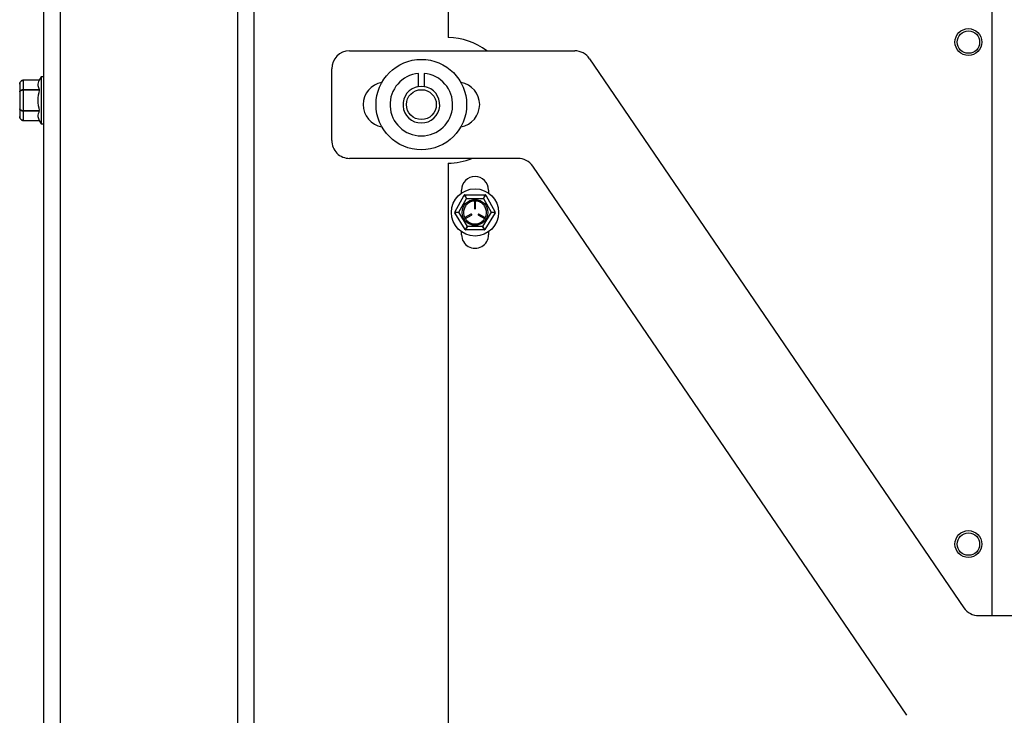
# Model space of a CAD drawing. Units: inches. Extents: x 0.3 to 16.7, y 0.3 to 10.7.
# Drawn here: x 12.6 to 13.2, y 3 to 3.4 of the extents above; entities that cross this region are included whole.
import ezdxf

# ---------------------------------------------------------------- set-up
doc = ezdxf.new("R2010")
doc.units = ezdxf.units.IN
doc.header["$MEASUREMENT"] = 0
doc.layers.add('FORMAT', color=7, linetype='Continuous')
doc.dimstyles.new('SLDDIMSTYLE2', dxfattribs={"dimtxt": 0.18, "dimasz": 0.13, "dimexe": 0, "dimexo": 0.0625, "dimgap": 0, "dimtad": 0, "dimtih": 1, "dimtoh": 1, "dimdec": 0, "dimrnd": 1e-09, "dimzin": 0, "dimdsep": 46, "dimtxsty": 'Standard', "dimsah": 1, "dimcen": 0.09, "dimadec": 0, "dimazin": 0, "dimtfac": 0.13, "dimtdec": 0, "dimtofl": 0, "dimtmove": 0, "dimatfit": 3, "dimfxl": 1, "dimfrac": 2, "dimtolj": 1, "dimtzin": 0, "dimarcsym": 0})

msp = doc.modelspace()

# ---------------------------------------------------------------- linework, layer by layer
at = {"color": 7, "linetype": 'Continuous', "lineweight": 25}
for p, q in [((12.8852345722, 3.4393345197), (12.8852345722, 3.3715169672)), ((12.7629220722, 3.4257044672), (12.7629220722, 2.2309128006)), ((12.7726720722, 2.2309128006), (12.7726720722, 3.4257044672)), ((12.6502345722, 3.3871419672), (12.6502345722, 2.2829753006)), ((12.6599845722, 3.3871419672), (12.6599845722, 2.2829753006)), ((12.8280342823, 3.3638299962), (12.9587761707, 3.3638299962)), ((12.9673852388, 3.3592777042), (13.1846974054, 3.0402572882)), ((12.8176176156, 3.3117466628), (12.8176176156, 3.3534133295)), ((12.8680524856, 3.3431192395), (12.8680524856, 3.3506928374)), ((12.8713333255, 3.3506928374), (12.8713333255, 3.3431192395)), ((12.6364845722, 3.3444228584), (12.6365247291, 3.3448695766)), ((12.6364845722, 3.3444228584), (12.6364845722, 3.3399512806)), ((12.6478286296, 3.3467648121), (12.6385679055, 3.3467648121)), ((12.6477996419, 3.3467126982), (12.6385679055, 3.3467126982)), ((12.6385679055, 3.3467126982), (12.6385679055, 3.3412982864)), ((12.6489845722, 3.3487669672), (12.6478278164, 3.3467634075)), ((12.6502345722, 3.3487669672), (12.6489845722, 3.3487669672)), ((12.6489845722, 3.3487669672), (12.6489845722, 3.3350586339)), ((12.6364845722, 3.3399512806), (12.6364845722, 3.3301659872)), ((12.6385679055, 3.3412982864), (12.6385679055, 3.3409337336)), ((12.6385679055, 3.3412982863), (12.6478720742, 3.3412982865)), ((12.6478702305, 3.3409337336), (12.6385679055, 3.3409337336)), ((12.6385679055, 3.3409337336), (12.6385679055, 3.3291835342)), ((12.6489845722, 3.3350586339), (12.6489845722, 3.3213503006)), ((12.6364845722, 3.3301659872), (12.6364845722, 3.3256944094)), ((12.6385679055, 3.3291835342), (12.6478702305, 3.3291835344)), ((12.6385679055, 3.3288189815), (12.6385679055, 3.3291835342)), ((12.6478720743, 3.3288189815), (12.6385679055, 3.3288189815)), ((12.6385679055, 3.3288189815), (12.6385679055, 3.3234045696)), ((12.6365247291, 3.3252476912), (12.6364845722, 3.3256944094)), ((12.6385679055, 3.3234045696), (12.6477996418, 3.3234045697)), ((12.6385679055, 3.3233524557), (12.6478286296, 3.3233524557)), ((12.6478262723, 3.3233565348), (12.6489845722, 3.3213503006)), ((12.6489845722, 3.3213503006), (12.6502345722, 3.3213503006)), ((12.9257275009, 3.3013299962), (12.8280342823, 3.3013299962)), ((12.8852345722, 3.2986003006), (12.8852345722, 2.2620327481)), ((13.1516487357, 2.9777572882), (12.9343365691, 3.2967777042)), ((12.8930470722, 3.2812331344), (12.8930470722, 3.2829544672)), ((12.9086720722, 3.2829544672), (12.9086720722, 3.2812042357)), ((12.8891846745, 3.2701654392), (12.8945990864, 3.2799479069)), ((12.8914745144, 3.2700004614), (12.8959460921, 3.2780794672)), ((12.8949636392, 3.2801628006), (12.9067138385, 3.2801628006)), ((12.8959460921, 3.2780794672), (12.9057313856, 3.2780794672)), ((12.9004886389, 3.2763769904), (12.9004886389, 3.2723689496)), ((12.901164694, 3.2723689496), (12.901164694, 3.2763769904)), ((12.9057313856, 3.2780794672), (12.9102029633, 3.2700004614)), ((12.9070783913, 3.279947907), (12.9124928032, 3.2701654392)), ((12.8964139787, 3.2618294672), (12.8914745144, 3.2700004614)), ((12.9102029633, 3.2700004614), (12.9052634991, 3.2618294672)), ((12.8951173914, 3.2599472455), (12.8891926504, 3.269748111)), ((12.898496071, 3.2689177207), (12.8950250058, 3.2669137003)), ((12.8953630333, 3.2663282194), (12.8988340985, 3.2683322398)), ((12.9028192344, 3.2683322398), (12.9062902996, 3.2663282194)), ((12.9066283271, 3.2669137003), (12.903157262, 3.2689177207)), ((12.9124848274, 3.269748111), (12.9065600864, 3.2599472455)), ((12.8930470722, 3.2569128006), (12.8930470722, 3.2586758001)), ((12.9062035094, 3.2597461339), (12.8954739685, 3.2597461339)), ((12.9052634991, 3.2618294672), (12.8964139787, 3.2618294672)), ((12.9086720722, 3.2587046987), (12.9086720722, 3.2569128006)), ((13.1933064736, 3.0357049962), (13.28091087, 3.0357049962))]:
    msp.add_line(p, q, dxfattribs=at)
at = {"color": 8, "linetype": 'Continuous', "lineweight": 25}
for p, q in [((13.2011179055, 3.0357049962), (13.2011179055, 3.4393345197)), ((12.6385679055, 3.3467648121), (12.6385679055, 3.3467126982)), ((12.6385679055, 3.3233524557), (12.6385679055, 3.3234045696))]:
    msp.add_line(p, q, dxfattribs=at)
at = {"color": 7, "linetype": 'Continuous', "lineweight": 25, "flags": 128}
msp.add_lwpolyline([(12.8680524856, 3.3431192395), (12.8696929055, 3.3432461339), (12.8713333255, 3.3431192395)], dxfattribs=at)
at = {"color": 7, "linetype": 'Continuous', "lineweight": 25}
for centre, radius in [((13.1873179055, 3.3689128006), 0.0078125000000004), ((13.1873179055, 3.3689128006), 0.0065104166666665), ((12.8696929055, 3.3325794672), 0.0262916666666668), ((12.8696929055, 3.3325794672), 0.0086812499999986), ((12.9008387389, 3.2699544672), 0.0137083333333341), ((12.9008387389, 3.2699544672), 0.0074999999999998), ((13.1873179055, 3.0772461339), 0.0078124999999996), ((13.1873179055, 3.0772461339), 0.006510416666667)]:
    msp.add_circle(centre, radius, dxfattribs=at)
for centre, radius, start, end in [((12.8852345722, 3.3350586339), 0.0364583333333338, 52.1068355206, 90), ((12.8280342823, 3.3534133295), 0.0104166666666679, 90, 179.9999999997), ((12.9587761707, 3.3534133295), 0.0104166666666665, 34.262134, 90), ((12.8696929055, 3.3325794672), 0.0181875000000003, 95.1748202848, 84.8251797152), ((12.8488676156, 3.3325799962), 0.0130208333333338, 99.3387037551, 260.6583858087), ((12.8905342823, 3.3325799962), 0.0130208333333333, 279.2626374988, 80.7402706897), ((12.8696929055, 3.3325794672), 0.0106666666666669, 98.8465904431, 81.1534095569), ((12.8280342823, 3.3117466628), 0.0104166666666665, 179.9999999997, 270), ((12.8852345722, 3.3350586339), 0.0364583333333339, 270, 292.3122830556), ((12.9257275009, 3.2909133295), 0.010416666666667, 34.262134, 90), ((12.9008595722, 3.2829544672), 0.0078125000000018, 0, 179.9999999999), ((12.8949636392, 3.2797461339), 0.0004166666666663, 90, 151.0363228196), ((12.9008266665, 3.2763769904), 0.0003380275363298, 3e-09, 179.999999997), ((12.9067138385, 3.2797461339), 0.0004166666666724, 28.9637027955, 89.9999999985), ((12.8895492273, 3.2699636661), 0.0004166666666667, 151.0362972089, 211.1534663696), ((12.9008266665, 3.2723689496), 0.0003380275363298, 179.9999999919, 5.1e-09), ((12.9121282504, 3.2699636661), 0.0004166666666711, 328.846533631, 28.9637027956), ((12.8951940196, 3.2666209598), 0.0003380275363297, 120, 300.0000000001), ((12.8986650847, 3.2686249802), 0.0003380275363313, 300.0000000002, 120.0000000001), ((12.9029882482, 3.2686249802), 0.0003380275363308, 60, 240.0000000001), ((12.9064593134, 3.2666209598), 0.0003380275363288, 240.0000000002, 60.0000000002), ((12.8954739684, 3.2601628006), 0.0004166666666668, 211.1534663695, 270.0000266681), ((12.9062035094, 3.2601628006), 0.0004166666666673, 270, 328.8465336309), ((12.9008595722, 3.2569128006), 0.0078125000000018, 179.9999999999, 0), ((13.1933064736, 3.0461216628), 0.010416666666667, 214.262134, 270)]:
    msp.add_arc(centre, radius, start, end, dxfattribs=at)
for points, knots in [([(12.63856790554793, 3.34671269823327), (12.6384369897483, 3.346704705620602), (12.63817040417209, 3.346688430157597), (12.63778040130098, 3.346557038094558), (12.63740997304422, 3.346345348505151), (12.63696992274722, 3.345948576578406), (12.63657067525113, 3.345298275080947), (12.63651274282669, 3.344709271308827), (12.63648457221459, 3.344422858355308)], [0, 0, 0, 0, 0.1143650700285775, 0.2328831063942083, 0.3563615228412617, 0.4855146486174345, 0.7498228771919172, 1, 1, 1, 1]), ([(12.63648457221459, 3.344422858355308), (12.63651274265285, 3.344708272600871), (12.63657067471978, 3.345295222545653), (12.63696991826971, 3.345943263342575), (12.63740994925953, 3.346338616307018), (12.63778036341988, 3.346549544215887), (12.63817037598188, 3.346680515920178), (12.63843697766969, 3.346696749914748), (12.63856790554793, 3.346704722416655)], [0, 0, 0, 0, 0.2501770068622192, 0.5144851129415564, 0.64362808987074, 0.767103022941188, 0.8856244785874672, 1, 1, 1, 1]), ([(12.64779964187112, 3.346712698233251), (12.64756011775641, 3.346220605611022), (12.64707562556826, 3.34522523597315), (12.64689161848047, 3.343382668844015), (12.64750091975129, 3.342087335628029), (12.64787207417611, 3.341298286469993)], [0, 0, 0, 0, 0.2764981146469636, 0.5592805415394722, 1, 1, 1, 1]), ([(12.64779964187112, 3.346712698233251), (12.64780865331694, 3.34672886685449), (12.64782376115819, 3.346755973821339), (12.64783100772185, 3.346769059846802), (12.64782811994248, 3.346763902713093), (12.64782783623117, 3.346763396047926)], [0, 0, 0, 0, 0.571355787035256, 0.9578876361026711, 1, 1, 1, 1]), ([(12.63648457221459, 3.339951280635898), (12.63651272595978, 3.340119771971236), (12.63657060087905, 3.340466135212353), (12.63696967206697, 3.340848330760539), (12.63740983483752, 3.341082630907823), (12.63778026651109, 3.34120775691607), (12.638170319073, 3.34128446118652), (12.63843697147728, 3.341293733405833), (12.63856790554793, 3.341298286334661)], [0, 0, 0, 0, 0.2505342179402322, 0.5150166538973556, 0.6441185882792837, 0.7674747220452083, 0.8858233389890469, 1, 1, 1, 1]), ([(12.63856790554793, 3.340933733559189), (12.63843698351742, 3.340930146190095), (12.63817034717269, 3.340922840139472), (12.63778030428085, 3.340865806783419), (12.63740985857807, 3.340775562844331), (12.63696967644627, 3.340606092580732), (12.63657060142612, 3.340326635602622), (12.63651272613881, 3.340074119321736), (12.63648457221459, 3.339951280635898)], [0, 0, 0, 0, 0.1141662636803963, 0.2325114812396728, 0.3558710802057627, 0.4849831004005342, 0.7494656625360197, 1, 1, 1, 1]), ([(12.64787023054319, 3.340933733559123), (12.64741703840739, 3.33897536700639), (12.64651065415069, 3.335058633965347), (12.64741703838095, 3.331141900920487), (12.64787023048863, 3.32918353443027)], [0, 0, 0, 0, 0.500000008224367, 1, 1, 1, 1]), ([(12.64787023054319, 3.340933733559123), (12.64788048512648, 3.340975286522579), (12.64790101601043, 3.341058480451195), (12.64790617249852, 3.341174098647207), (12.64789388507057, 3.3412536659143), (12.6478778648452, 3.341286439964896), (12.64787207417611, 3.341298286469993)], [0, 0, 0, 0, 0.2846785423928618, 0.5699599827570342, 0.8445577777575277, 1, 1, 1, 1]), ([(12.6364845722146, 3.330165987164043), (12.63651272595978, 3.330043147826412), (12.63657060087905, 3.329790630205649), (12.63696967206697, 3.329511186235194), (12.63740983483754, 3.329341701242742), (12.63778026651111, 3.329251459068052), (12.63817031907301, 3.329194426656903), (12.63843697147729, 3.329187121355734), (12.63856790554793, 3.329183534240808)], [0, 0, 0, 0, 0.2505342179397984, 0.5150166538969513, 0.6441185882849425, 0.7674747220529102, 0.8858233389947375, 1, 1, 1, 1]), ([(12.63856790554793, 3.328818981465273), (12.63843698351741, 3.328823533138739), (12.63817034717266, 3.328832803095603), (12.63778030428081, 3.328909496583131), (12.63740985857805, 3.329034619500292), (12.63696967644626, 3.329268935428641), (12.63657060142612, 3.329651131291923), (12.63651272613881, 3.329997495404686), (12.6364845722146, 3.330165987164043)], [0, 0, 0, 0, 0.1141662636920153, 0.2325114812550115, 0.3558710802166427, 0.4849831003988998, 0.7494656625353174, 1, 1, 1, 1]), ([(12.64787207425448, 3.328818981465271), (12.64761952269257, 3.328322922106466), (12.64710881795871, 3.327319800760057), (12.64687342109215, 3.325478431954735), (12.64745102093705, 3.324185152165668), (12.64779964179389, 3.323404569705042)], [0, 0, 0, 0, 0.2794505403703111, 0.565099311877654, 1, 1, 1, 1]), ([(12.64787207425448, 3.328818981465271), (12.64788198482639, 3.328842152060489), (12.64790182595941, 3.328888539985003), (12.6479059103893, 3.328995403121693), (12.64789280440441, 3.329098218430404), (12.64787626885335, 3.329160712996534), (12.64787023048863, 3.32918353443027)], [0, 0, 0, 0, 0.2836861215927386, 0.5679444256680046, 0.8422242401157579, 0.9999999999999999, 0.9999999999999999, 0.9999999999999999, 0.9999999999999999]), ([(12.6364845722146, 3.325694409444667), (12.63651274265285, 3.325407996285211), (12.63657067471978, 3.324818992089588), (12.63696991826972, 3.32416870352438), (12.63740994925954, 3.323771933136559), (12.63778036341989, 3.323560242172912), (12.63817037598189, 3.323428840204595), (12.6384369776697, 3.32341256319384), (12.63856790554793, 3.323404569566721)], [0, 0, 0, 0, 0.25017700686253, 0.5144851129420097, 0.6436280898736509, 0.7671030229450454, 0.8856244785905472, 1, 1, 1, 1]), ([(12.63856790554793, 3.323412545383316), (12.6384369897483, 3.323420516903898), (12.63817040417207, 3.323436749416811), (12.63778040130095, 3.323567711473166), (12.63740997304421, 3.323778638114434), (12.63696992274721, 3.324173991948709), (12.63657067525113, 3.324822045955707), (12.63651274282669, 3.325408995428579), (12.6364845722146, 3.325694409444667)], [0, 0, 0, 0, 0.1143650700366312, 0.2328831064044533, 0.356361522848632, 0.4855146486169642, 0.7498228771915626, 1, 1, 1, 1]), ([(12.64782633343482, 3.32335657007468), (12.64782714511855, 3.323355122619618), (12.64783069823767, 3.323348786432192), (12.64781920758319, 3.323369496457137), (12.6478045681413, 3.323395738831857), (12.64779964179389, 3.323404569705042)], [0, 0, 0, 0, 0.1641908784448487, 0.7187402268871969, 1, 1, 1, 1]), ([(12.9005880525743, 3.276616418959811), (12.89974429046408, 3.276490359382759), (12.89803919665445, 3.276235615300424), (12.89593116577418, 3.274682466540154), (12.89445948257024, 3.272510453628817), (12.89426861306538, 3.270813110669385), (12.89417205694813, 3.269954467242183)], [0, 0, 0, 0, 0.2486267190118917, 0.5024305717938716, 0.7482920486213771, 1, 1, 1, 1]), ([(12.89594609214533, 3.278079467232276), (12.89577760080999, 3.278313123598561), (12.89543123756887, 3.278793444893252), (12.89504904202068, 3.279324374246308), (12.8948147418734, 3.279647768340232), (12.89468961586515, 3.279820165790607), (12.8946129115947, 3.279927805523219), (12.89460363937539, 3.279941287137614), (12.89459908644656, 3.279947907001615)], [0, 0, 0, 0, 0.2505342179402471, 0.5150166538973525, 0.6441185882792951, 0.7674747220451893, 0.8858233389890845, 1, 1, 1, 1]), ([(12.89496363922203, 3.280162800565613), (12.89496722659113, 3.280155612675743), (12.89497453264175, 3.280140973789728), (12.8950315659978, 3.280021749853113), (12.89512180993689, 3.279828791924603), (12.89529128020049, 3.279467181242831), (12.8955707371786, 3.27887567517737), (12.89582325345949, 3.278340034285596), (12.89594609214533, 3.278079467232276)], [0, 0, 0, 0, 0.114166263680359, 0.2325114812396774, 0.3558710802057508, 0.4849831004005072, 0.7494656625359848, 1, 1, 1, 1]), ([(12.90750540721851, 3.26995446723282), (12.90740843971741, 3.27081495201278), (12.90721671064864, 3.272516346229038), (12.90573838188575, 3.274691750047893), (12.90362123971498, 3.276244347113068), (12.90191090542318, 3.276493832145876), (12.90106437857391, 3.276617314309435)], [0, 0, 0, 0, 0.2516301375418009, 0.4975358897922351, 0.7513063018604648, 1, 1, 1, 1]), ([(12.90573138561718, 3.278079467232276), (12.90585422495481, 3.278340034161721), (12.90610674257558, 3.278875674798841), (12.90638618654603, 3.279467173304651), (12.90655567153848, 3.279828774101579), (12.90664591371317, 3.280021734586503), (12.90670294612432, 3.280140970324515), (12.90671025142549, 3.280155611381598), (12.90671383854041, 3.280162800565613)], [0, 0, 0, 0, 0.2505342179398135, 0.5150166538969535, 0.6441185882849413, 0.7674747220529288, 0.8858233389947667, 1, 1, 1, 1]), ([(12.90707839131595, 3.279947907001615), (12.90707383964248, 3.279941287541933), (12.90706456968562, 3.279927806323174), (12.90698787619809, 3.279820171478737), (12.90686275328093, 3.279647773722619), (12.90662843735258, 3.279324387728601), (12.9062462414893, 3.27879344333399), (12.90589987737654, 3.278313123088276), (12.90573138561718, 3.278079467232276)], [0, 0, 0, 0, 0.1141662636920089, 0.232511481255002, 0.3558710802166473, 0.4849831003988807, 0.7494656625353366, 1, 1, 1, 1]), ([(12.88918467454797, 3.270165439173051), (12.88919266716064, 3.270165039910113), (12.88920894262364, 3.270164226885707), (12.88934033468668, 3.270155484015264), (12.88955202427609, 3.270139562132873), (12.88994879620283, 3.270110031264217), (12.89059909770029, 3.270063639040251), (12.89118810147241, 3.270021131450634), (12.89147451442593, 3.270000461422928)], [0, 0, 0, 0, 0.1143650700285879, 0.2328831063942218, 0.3563615228412558, 0.4855146486174114, 0.7498228771919179, 1, 1, 1, 1]), ([(12.89147451442593, 3.270000461422928), (12.89118910018037, 3.269968863468022), (12.89060215023559, 3.269903882766549), (12.88995410943866, 3.269832669848903), (12.88955875647422, 3.269788017702526), (12.88934782856535, 3.269764016124693), (12.88921685686106, 3.269750252323038), (12.88920062286649, 3.269748816260551), (12.88919265036458, 3.269748111011397)], [0, 0, 0, 0, 0.2501770068622447, 0.5144851129415839, 0.6436280898707493, 0.7671030229412157, 0.8856244785874936, 1, 1, 1, 1]), ([(12.89417205694813, 3.269954467242183), (12.89420659854656, 3.269404441069275), (12.89427463039361, 3.268321129984112), (12.89472142570689, 3.267332302298252), (12.89494137102334, 3.266845529022403)], [0, 0, 0, 0, 0.5077268943711382, 1, 1, 1, 1]), ([(12.90672670355501, 3.266827757069018), (12.90694928908122, 3.267316951953296), (12.90740150259414, 3.268310819528142), (12.90747041461434, 3.269400925810802), (12.90750540721851, 3.26995446723282)], [0, 0, 0, 0, 0.4922133457798037, 1, 1, 1, 1]), ([(12.91020296333657, 3.270000461422929), (12.91048937649603, 3.270021130830647), (12.91107838069165, 3.270063637145265), (12.91172866925686, 3.270110036887511), (12.91212543964468, 3.270139550274612), (12.91233713060833, 3.270155474921804), (12.91246853257664, 3.270164224337933), (12.9124848095874, 3.270165039062491), (12.91249280321452, 3.270165439173079)], [0, 0, 0, 0, 0.2501770068625199, 0.514485112941978, 0.6436280898736781, 0.7671030229450294, 0.8856244785905674, 1, 1, 1, 1]), ([(12.91248482739793, 3.269748111011402), (12.91247685587734, 3.269748815374763), (12.91246062336443, 3.269750249679202), (12.91232966130807, 3.269764006561485), (12.91211873466681, 3.269788005324038), (12.91172338083253, 3.269832674998014), (12.91107532682553, 3.269903880896998), (12.91048837735266, 3.269968862856356), (12.91020296333657, 3.270000461422929)], [0, 0, 0, 0, 0.1143650700366031, 0.232883106404447, 0.3563615228486591, 0.4855146486169686, 0.7498228771915778, 1, 1, 1, 1]), ([(12.89526868377049, 3.26629128139104), (12.89559775578548, 3.265860518813126), (12.89626621434611, 3.264985491707536), (12.89764425909793, 3.264027902897304), (12.89919620449725, 3.263421920292961), (12.90083624211903, 3.263222075572966), (12.90247642751775, 3.263420703795565), (12.90402882195727, 3.264025535130221), (12.90540757658913, 3.264982101558972), (12.90607668398764, 3.265856632617345), (12.90640607541569, 3.266287150998734)], [0, 0, 0, 0, 0.1230712097836992, 0.2500000000000109, 0.3769287902163199, 0.5000000000000185, 0.623071209783715, 0.7500000000000249, 0.8769287902163363, 1, 1, 1, 1]), ([(12.89511739140378, 3.259947245506601), (12.89512176471203, 3.259953898008306), (12.89513066843536, 3.259967441996352), (12.89520442156455, 3.2600757531705), (12.89532483145225, 3.260249396498613), (12.89555016776703, 3.260574885737357), (12.89591793365763, 3.261109553411655), (12.89625174435107, 3.261594015367927), (12.89641397865883, 3.261829467232276)], [0, 0, 0, 0, 0.114632890235692, 0.2333838552402409, 0.3570225991744875, 0.4862314179683782, 0.7503049126605226, 1, 1, 1, 1]), ([(12.89641397865883, 3.261829467232276), (12.89629641094845, 3.261568822891311), (12.89605450552492, 3.261032525301724), (12.89578721483131, 3.260441203934687), (12.89562522554008, 3.26007998823185), (12.89553891787861, 3.259887109496806), (12.89548438260718, 3.259767947962218), (12.89547739877385, 3.259753319365525), (12.89547396836272, 3.259746133898946)], [0, 0, 0, 0, 0.2496949762463727, 0.5137683534484221, 0.6429669379750422, 0.766602173932103, 0.8853565851758306, 1, 1, 1, 1]), ([(12.90526349910368, 3.261829467232277), (12.90542573298779, 3.261594014889231), (12.90575954280956, 3.261109551948004), (12.90612730852216, 3.260574899112375), (12.90635262912761, 3.260249402662001), (12.90647304207095, 3.260075759516625), (12.90654680584049, 3.259967442973754), (12.90655571180829, 3.259953898472782), (12.90656008635873, 3.259947245506603)], [0, 0, 0, 0, 0.249694976246891, 0.5137683534488201, 0.6429669379762983, 0.7666021739336254, 0.8853565851769654, 1, 1, 1, 1]), ([(12.90620350939979, 3.259746133898946), (12.90620007874352, 3.259753318062192), (12.90619309418801, 3.259767944472742), (12.90613855800645, 3.259887094124052), (12.90605224860782, 3.260079970338656), (12.90589027361515, 3.260441195754494), (12.90562297031491, 3.261032524950406), (12.90538106618523, 3.261568822776412), (12.90526349910368, 3.261829467232277)], [0, 0, 0, 0, 0.1146328902183185, 0.2333838552171863, 0.3570225991570985, 0.486231417967607, 0.7503049126599234, 1, 1, 1, 1])]:
    msp.add_open_spline(points, degree=3, knots=knots, dxfattribs=at)

# ---------------------------------------------------------------- leaders
at = {"layer": 'FORMAT'}
msp.add_leader([(13.8347088113, 3.0013363961), (13.1365827264, 4.1042462346)], dimstyle='SLDDIMSTYLE2', dxfattribs=at)

doc.saveas('drawing.dxf')
